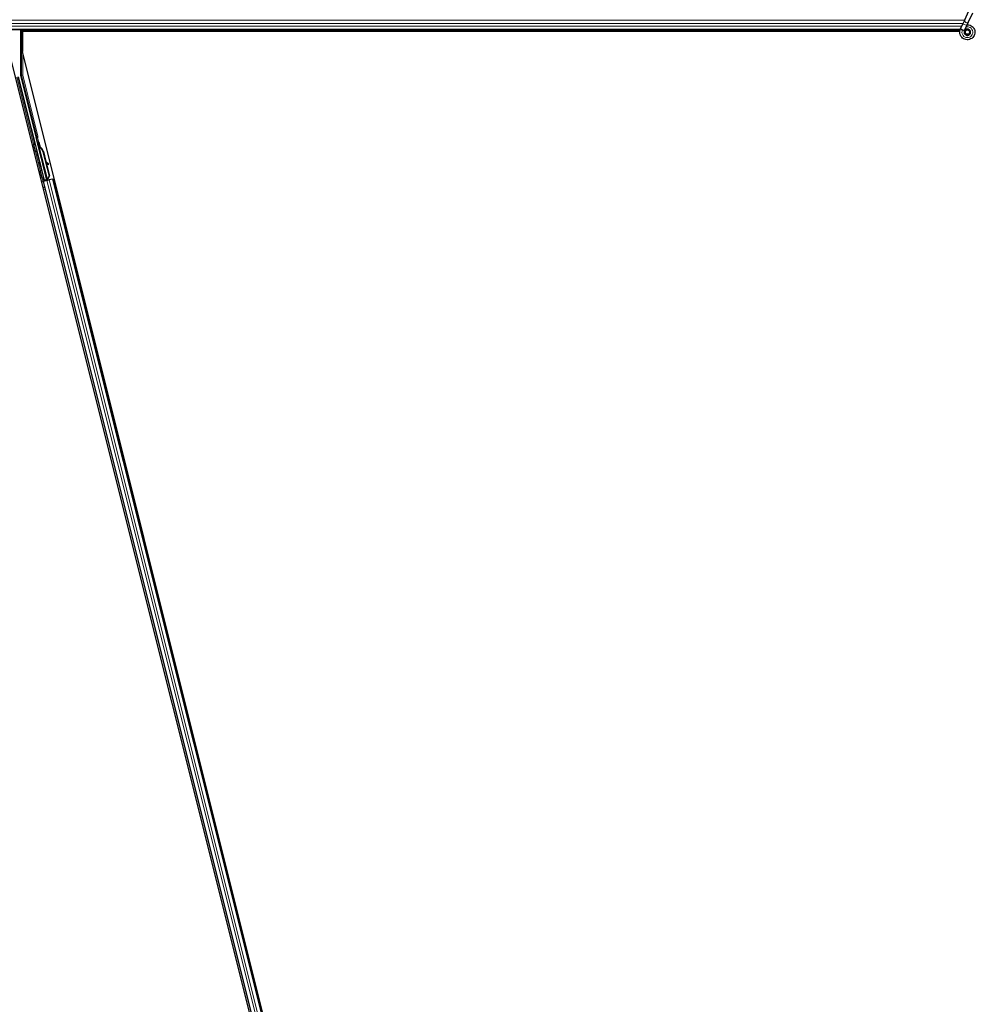
# Model space of a CAD drawing. Units: inches. Extents: x 19 to 1681, y 14 to 1081.
# Drawn here: x 1305 to 1329, y 242 to 266 of the extents above; entities that cross this region are included whole.
import ezdxf

# ---------------------------------------------------------------- set-up
doc = ezdxf.new("R2010")
doc.units = ezdxf.units.IN
doc.header["$LTSCALE"] = 50
doc.header["$MEASUREMENT"] = 0
doc.layers.add('Visible (ANSI)', color=7, linetype='Continuous', lineweight=25)
doc.layers.add('Visible Narrow (ANSI)', color=7, linetype='Continuous', lineweight=18)

msp = doc.modelspace()

# ---------------------------------------------------------------- linework, layer by layer
at = {"layer": 'Visible (ANSI)'}
for p, q in [((1328.4075, 266.4917), (1328.5101, 266.7118)), ((1328.5026, 266.4474), (1328.6052, 266.6675)), ((1328.4075, 266.4917), (1328.3642, 266.3989)), ((1328.4593, 266.3546), (1328.5026, 266.4474)), ((1328.297, 266.2511), (1280.6476, 266.2511)), ((1305.4075, 265.1462), (1305.4075, 266.2511)), ((1305.4484, 266.2196), (1305.4484, 265.7204)), ((1305.4484, 266.2196), (1328.2899, 266.2196)), ((1305.4527, 266.2196), (1305.4525, 266.2204)), ((1328.2899, 266.2201), (1305.4526, 266.2201)), ((1328.3055, 266.273), (1328.3076, 266.2775)), ((1328.3076, 266.2775), (1328.3642, 266.3989)), ((1328.3076, 266.2775), (1328.3133, 266.2749)), ((1328.3133, 266.2749), (1328.3552, 266.2553)), ((1328.3552, 266.2553), (1328.4028, 266.2332)), ((1328.4007, 266.2286), (1328.4028, 266.2332)), ((1328.4027, 266.2332), (1328.4593, 266.3546)), ((1328.4207, 266.2027), (1328.4207, 266.1948)), ((1317.2142, 218.6573), (1305.4484, 265.7204)), ((1316.798, 219.0318), (1305.159, 265.5876)), ((1305.9825, 262.5876), (1305.3532, 265.1047)), ((1305.7815, 263.6462), (1305.4084, 265.1389)), ((1306.0377, 262.6014), (1305.7814, 263.6265)), ((1305.8259, 263.4512), (1305.8414, 263.455)), ((1305.8307, 263.4318), (1305.8259, 263.4512)), ((1305.8419, 263.4577), (1305.8268, 263.454)), ((1305.8497, 263.5112), (1305.8303, 263.5064)), ((1305.8462, 263.4356), (1305.8307, 263.4318)), ((1305.8439, 263.4144), (1305.8352, 263.4122)), ((1306.0425, 262.5829), (1305.8352, 263.4122)), ((1305.8416, 263.4551), (1305.8414, 263.455)), ((1305.8414, 263.455), (1305.8462, 263.4356)), ((1305.8416, 263.4551), (1305.8422, 263.4553)), ((1305.8523, 263.4125), (1305.8416, 263.4551)), ((1305.8422, 263.4553), (1305.8532, 263.4112)), ((1305.8425, 263.4553), (1305.8422, 263.4553)), ((1305.8507, 263.4161), (1305.8439, 263.4144)), ((1305.8583, 263.3996), (1305.8617, 263.4005)), ((1305.8617, 263.4005), (1305.8644, 263.4012)), ((1305.9465, 263.2855), (1306.0957, 262.6888)), ((1305.9526, 263.287), (1306.1018, 262.6903)), ((1305.957, 263.2881), (1306.0189, 263.0408)), ((1306.0128, 263.0462), (1306.0785, 262.9878)), ((1306.0772, 262.9875), (1306.0135, 263.0434)), ((1306.0204, 263.0161), (1306.0666, 262.9755)), ((1306.0264, 263.0108), (1306.1062, 262.6914)), ((1306.0759, 262.9674), (1306.0865, 262.9794)), ((1306.0769, 262.9677), (1306.0875, 262.9797)), ((1306.0192, 262.58), (1305.9421, 262.5608)), ((1305.9758, 262.5764), (1305.9595, 262.6435)), ((1306.0451, 262.5781), (1305.9607, 262.557)), ((1305.9615, 262.6465), (1305.9784, 262.5808)), ((1305.9711, 262.5685), (1305.9758, 262.5764)), ((1306.0176, 262.5868), (1305.9758, 262.5764)), ((1305.9784, 262.5808), (1306.0392, 262.596)), ((1305.9784, 262.5808), (1305.9825, 262.5876)), ((1306.0377, 262.6014), (1305.9825, 262.5876)), ((1306.0167, 262.5904), (1306.0212, 262.5721)), ((1306.038, 262.6009), (1306.0377, 262.6014)), ((1306.0425, 262.5827), (1306.0512, 262.5849)), ((1306.0425, 262.5827), (1306.0438, 262.5779)), ((1306.0438, 262.5779), (1306.0593, 262.5818)), ((1306.0438, 262.5778), (1306.0438, 262.5779)), ((1306.0451, 262.5781), (1306.0972, 262.5912)), ((1306.0512, 262.5849), (1306.0581, 262.5866)), ((1306.0957, 262.6888), (1306.0548, 262.6136)), ((1306.0582, 262.6144), (1306.0548, 262.6136)), ((1306.0571, 262.5971), (1306.0608, 262.5821)), ((1306.0581, 262.5866), (1306.0593, 262.5818)), ((1306.0609, 262.6151), (1306.0582, 262.6144)), ((1306.0593, 262.5818), (1306.0593, 262.5817)), ((1306.1018, 262.6903), (1306.0609, 262.6151)), ((1306.0753, 262.5941), (1306.0615, 262.5906)), ((1306.0621, 262.5876), (1306.0633, 262.5828)), ((1306.0633, 262.5827), (1306.0633, 262.5828)), ((1306.1062, 262.6914), (1306.0651, 262.6161)), ((1306.0957, 262.6888), (1306.1018, 262.6903)), ((1306.1816, 262.6123), (1306.0972, 262.5912)), ((1306.1816, 262.6123), (1306.1924, 262.615)), ((1306.1924, 262.615), (1306.2229, 262.6226)), ((1306.1924, 262.615), (1316.2965, 222.1978)), ((1305.9192, 262.5467), (1305.9499, 262.5543)), ((1305.9499, 262.5543), (1305.9607, 262.557)), ((1305.9499, 262.5543), (1316.054, 222.1372))]:
    msp.add_line(p, q, dxfattribs=at)
msp.add_circle((1328.4732, 266.1948), 0.0525, dxfattribs=at)
for centre, major_axis, ratio, start_param, end_param in [((1305.4525, 266.2226), (-0.03, 0.12), 0.0042322, 1.3299539, 1.5877289), ((1305.4375, 265.1462), (-0.0298, -0.0037), 0.9998454, 6.1607168, 6.4056538), ((1305.7718, 263.6438), (0.0097, 0.00243), 0.9998477, 5.7847198, 6.2831853), ((1305.842, 263.3933), (0.0156, -0.0626), 0.005236, 2.8919155, 3.5172958), ((1305.8575, 263.3972), (-0.0273, 0.1091), 0.005236, 0, 1.4446739), ((1305.872, 263.2668), (-0.0412, 0.1649), 0.005236, 0, 0.4899538), ((1305.8875, 263.2707), (-0.0412, 0.1649), 0.005236, 6.2831818, 6.7731391), ((1305.8769, 263.4021), (-0.0273, 0.1091), 0.005236, 4.6174479, 7.9374771), ((1305.795, 263.2476), (0.0412, -0.1649), 0.9184464, 1.5708053, 2.4612423), ((1305.8012, 263.2491), (0.0412, -0.1649), 0.9184464, 1.5708053, 2.4612423), ((1305.8049, 263.2501), (0.0412, -0.1649), 0.9225381, 1.5707872, 2.3876688), ((1306.2197, 262.8623), (-0.1499, 0.1324), 0.0043131, 5.8304198, 6.7300135), ((1306.0534, 262.9873), (0.0225, -0.0199), 0.0043131, 5.3447865, 6.2831853), ((1306.0544, 262.9876), (0.0225, -0.0199), 0.0043131, 6.0839042, 6.2831853), ((1306.064, 262.9993), (0.0225, -0.0199), 0.0043131, 5.3447865, 6.7300135), ((1306.065, 262.9996), (0.0225, -0.0199), 0.0043131, 5.8304198, 7.2156469), ((1305.942, 262.5613), (0.0291, 0.0073), 0.0174551, 4.712389, 6.265732), ((1306.0752, 262.5946), (0.0291, 0.0073), 0.0174551, 4.216916, 4.712389)]:
    msp.add_ellipse(centre, major_axis=major_axis, ratio=ratio, start_param=start_param, end_param=end_param, dxfattribs=at)
msp.add_ellipse((1305.8842, 262.9503), major_axis=(-0.0243, 0.097), ratio=0.0174551, dxfattribs=at)
for points, knots in [([(1328.4695, 266.3765), (1328.4735, 266.3766), (1328.4774, 266.3766), (1328.5014, 266.3757), (1328.5215, 266.3715), (1328.5588, 266.357), (1328.5765, 266.3465), (1328.6072, 266.3206), (1328.6205, 266.3049), (1328.6412, 266.2704), (1328.6487, 266.2511), (1328.657, 266.2117), (1328.6579, 266.191), (1328.6529, 266.1509), (1328.647, 266.131), (1328.6292, 266.0947), (1328.6171, 266.0778), (1328.5884, 266.0491), (1328.5714, 266.0371), (1328.5352, 266.0195), (1328.5155, 266.0137), (1328.4761, 266.0088), (1328.4558, 266.0096), (1328.417, 266.0174), (1328.398, 266.0246), (1328.3636, 266.0445), (1328.3477, 266.0575), (1328.3212, 266.0875), (1328.3103, 266.1049), (1328.2948, 266.1419), (1328.29, 266.1619), (1328.2873, 266.2019), (1328.2892, 266.2224), (1328.2971, 266.2525), (1328.3009, 266.263), (1328.3055, 266.273)], [10.0079024, 10.0079024, 10.0079024, 10.0079024, 10.0385424, 10.0385424, 10.1935171, 10.1935171, 10.3488002, 10.3488002, 10.5043919, 10.5043919, 10.6602921, 10.6602921, 10.8165008, 10.8165008, 10.9730181, 10.9730181, 11.1298687, 11.1298687, 11.2856943, 11.2856943, 11.4382919, 11.4382919, 11.5888354, 11.5888354, 11.7397012, 11.7397012, 11.8920381, 11.8920381, 12.0447951, 12.0447951, 12.1975369, 12.1975369, 12.3502793, 12.3502793, 12.4345169, 12.4345169, 12.4345169, 12.4345169]), ([(1328.4007, 266.2286), (1328.397, 266.2208), (1328.3946, 266.2122), (1328.3927, 266.195), (1328.3932, 266.1862), (1328.3969, 266.1692), (1328.4002, 266.161), (1328.4092, 266.1461), (1328.4149, 266.1393), (1328.4282, 266.1281), (1328.4358, 266.1236), (1328.4519, 266.1172), (1328.4606, 266.1153), (1328.4777, 266.1145), (1328.4862, 266.1155), (1328.5019, 266.1199), (1328.5093, 266.1233), (1328.5227, 266.1319), (1328.5287, 266.1374), (1328.5391, 266.15), (1328.5435, 266.1575), (1328.5498, 266.1739), (1328.5516, 266.1832), (1328.5519, 266.2016), (1328.5504, 266.211), (1328.5442, 266.2284), (1328.5396, 266.2367), (1328.5278, 266.2508), (1328.5205, 266.2569), (1328.5046, 266.2659), (1328.4958, 266.2691), (1328.4778, 266.272), (1328.4685, 266.2719), (1328.4507, 266.2684), (1328.442, 266.265), (1328.4266, 266.2555), (1328.4197, 266.2493), (1328.4087, 266.2351), (1328.4044, 266.227), (1328.3991, 266.2099), (1328.3979, 266.2008), (1328.3989, 266.183), (1328.401, 266.1741), (1328.4081, 266.1579), (1328.4132, 266.1503), (1328.4255, 266.1377), (1328.4329, 266.1325), (1328.4488, 266.125), (1328.4575, 266.1227), (1328.4749, 266.1213), (1328.4838, 266.1222), (1328.5005, 266.127), (1328.5085, 266.1309), (1328.5224, 266.1413), (1328.5285, 266.1478), (1328.5378, 266.1623), (1328.5411, 266.1704), (1328.5447, 266.1872), (1328.5449, 266.196), (1328.5423, 266.2129), (1328.5395, 266.2211), (1328.5311, 266.2359), (1328.5255, 266.2426), (1328.5126, 266.2534), (1328.505, 266.2577), (1328.4891, 266.2632), (1328.4806, 266.2645), (1328.4639, 266.2639), (1328.4555, 266.2621), (1328.4401, 266.2557), (1328.433, 266.2511), (1328.4209, 266.2397), (1328.4159, 266.2328), (1328.4088, 266.218), (1328.4065, 266.2098), (1328.4052, 266.1935), (1328.406, 266.1851), (1328.4105, 266.1695), (1328.4143, 266.162), (1328.424, 266.149), (1328.4302, 266.1434), (1328.4439, 266.1348), (1328.4516, 266.1318), (1328.4674, 266.1287), (1328.4756, 266.1287), (1328.4913, 266.1315), (1328.499, 266.1343), (1328.5126, 266.1425), (1328.5187, 266.148), (1328.5284, 266.1605), (1328.5321, 266.1677), (1328.5367, 266.1827), (1328.5375, 266.1908), (1328.5363, 266.2064), (1328.5342, 266.2141), (1328.5275, 266.2281), (1328.5228, 266.2346), (1328.5115, 266.2452), (1328.5048, 266.2495), (1328.4906, 266.2552), (1328.4828, 266.2568), (1328.4675, 266.257), (1328.4598, 266.2556), (1328.4455, 266.2503), (1328.4388, 266.2462), (1328.4276, 266.2361), (1328.4228, 266.2299), (1328.4161, 266.2165), (1328.4139, 266.2091), (1328.4125, 266.1941), (1328.4132, 266.1865), (1328.4174, 266.1722), (1328.4208, 266.1653), (1328.4299, 266.1536), (1328.4355, 266.1486), (1328.4482, 266.141), (1328.4553, 266.1384), (1328.4697, 266.136), (1328.4772, 266.1362), (1328.4915, 266.1393), (1328.4983, 266.1422), (1328.5104, 266.1502), (1328.5157, 266.1555), (1328.5238, 266.1673), (1328.5268, 266.1741), (1328.53, 266.188), (1328.5302, 266.1954), (1328.528, 266.2094), (1328.5255, 266.2163), (1328.5183, 266.2285), (1328.5135, 266.2339), (1328.5023, 266.2424), (1328.4958, 266.2457), (1328.4824, 266.2494), (1328.4752, 266.25), (1328.4614, 266.2485), (1328.4546, 266.2463), (1328.4424, 266.2398), (1328.437, 266.2353), (1328.4282, 266.2247), (1328.4248, 266.2185), (1328.4207, 266.2054), (1328.4198, 266.1982), (1328.4208, 266.1878), (1328.4213, 266.1845), (1328.4238, 266.1757), (1328.4264, 266.1701), (1328.4329, 266.1607), (1328.4367, 266.1567), (1328.4419, 266.1527), (1328.4428, 266.152), (1328.4438, 266.1513)], [0, 0, 0, 0, 0.0658611, 0.0658611, 0.1319188, 0.1319188, 0.1979694, 0.1979694, 0.2640202, 0.2640202, 0.330071, 0.330071, 0.3961323, 0.3961323, 0.4602686, 0.4602686, 0.5224495, 0.5224495, 0.5865908, 0.5865908, 0.6565344, 0.6565344, 0.7324788, 0.7324788, 0.8091736, 0.8091736, 0.885549, 0.885549, 0.9616447, 0.9616447, 1.0374598, 1.0374598, 1.1129948, 1.1129948, 1.1882501, 1.1882501, 1.2632261, 1.2632261, 1.3379233, 1.3379233, 1.4123422, 1.4123422, 1.4864833, 1.4864833, 1.560347, 1.560347, 1.633934, 1.633934, 1.7072446, 1.7072446, 1.7802795, 1.7802795, 1.8530391, 1.8530391, 1.925524, 1.925524, 1.9977349, 1.9977349, 2.0696721, 2.0696721, 2.1413365, 2.1413365, 2.2127285, 2.2127285, 2.2838487, 2.2838487, 2.3546979, 2.3546979, 2.4252766, 2.4252766, 2.4955854, 2.4955854, 2.5656252, 2.5656252, 2.6353965, 2.6353965, 2.7049002, 2.7049002, 2.7741368, 2.7741368, 2.8431071, 2.8431071, 2.911812, 2.911812, 2.9802522, 2.9802522, 3.0484284, 3.0484284, 3.1163415, 3.1163415, 3.1839924, 3.1839924, 3.2513819, 3.2513819, 3.3185109, 3.3185109, 3.3853803, 3.3853803, 3.4519911, 3.4519911, 3.5183441, 3.5183441, 3.5844404, 3.5844404, 3.650281, 3.650281, 3.7158669, 3.7158669, 3.7811992, 3.7811992, 3.846279, 3.846279, 3.9111074, 3.9111074, 3.9756855, 3.9756855, 4.0400147, 4.0400147, 4.104096, 4.104096, 4.1679308, 4.1679308, 4.2315204, 4.2315204, 4.294866, 4.294866, 4.3579692, 4.3579692, 4.4208313, 4.4208313, 4.4834538, 4.4834538, 4.5458382, 4.5458382, 4.6079861, 4.6079861, 4.6698991, 4.6698991, 4.7315789, 4.7315789, 4.7930281, 4.7930281, 4.8544792, 4.8544792, 4.8815743, 4.8815743, 4.9284791, 4.9284791, 4.9696598, 4.9696598, 4.9786344, 4.9786344, 4.9786344, 4.9786344]), ([(1305.7815, 263.6413), (1305.7809, 263.6389), (1305.7806, 263.6364), (1305.7805, 263.6314), (1305.7808, 263.6289), (1305.7814, 263.6265)], [0, 0, 0, 0, 0.019000334, 0.019000334, 0.038000618, 0.038000618, 0.038000618, 0.038000618]), ([(1305.788, 263.2819), (1305.7859, 263.2814), (1305.7837, 263.2813), (1305.7794, 263.2817), (1305.7773, 263.2823), (1305.7735, 263.284), (1305.7716, 263.2852), (1305.7693, 263.2874), (1305.7686, 263.2881), (1305.7673, 263.2897), (1305.7667, 263.2906), (1305.7659, 263.2921), (1305.7655, 263.2927), (1305.7652, 263.2936), (1305.765, 263.2939), (1305.7648, 263.2944), (1305.7647, 263.2946), (1305.7646, 263.2951), (1305.7645, 263.2953), (1305.7644, 263.2957), (1305.7643, 263.296), (1305.7641, 263.2968), (1305.7639, 263.2974), (1305.763, 263.3006), (1305.762, 263.3045), (1305.7594, 263.3145), (1305.7579, 263.3205), (1305.7546, 263.3335), (1305.7528, 263.3407), (1305.749, 263.3556), (1305.747, 263.3635), (1305.7432, 263.379), (1305.7412, 263.3868), (1305.7376, 263.4014), (1305.7359, 263.4083), (1305.7329, 263.4205), (1305.7316, 263.4259), (1305.7295, 263.4345), (1305.7287, 263.4378), (1305.728, 263.4411), (1305.7278, 263.4418), (1305.7276, 263.443), (1305.7275, 263.4433), (1305.7274, 263.4438), (1305.7274, 263.444), (1305.7273, 263.4445), (1305.7273, 263.4447), (1305.7272, 263.4453), (1305.7272, 263.4457), (1305.7272, 263.4466), (1305.7272, 263.4471), (1305.7272, 263.4484), (1305.7273, 263.4493), (1305.7277, 263.4515), (1305.7281, 263.453), (1305.7294, 263.4562), (1305.7304, 263.458), (1305.733, 263.4612), (1305.7347, 263.4627), (1305.7382, 263.465), (1305.7402, 263.4658), (1305.7444, 263.4669), (1305.7465, 263.467), (1305.7508, 263.4667), (1305.7529, 263.4662), (1305.7551, 263.4653), (1305.7553, 263.4652), (1305.7555, 263.4652)], [0, 0, 0, 0, 0.01648313, 0.01648313, 0.03266686, 0.03266686, 0.04885816, 0.04885816, 0.05683247, 0.05683247, 0.06458723, 0.06458723, 0.07043065, 0.07043065, 0.07316166, 0.07316166, 0.07674412, 0.07674412, 0.08088326, 0.08088326, 0.08878486, 0.08878486, 0.11244515, 0.11244515, 0.18451598, 0.18451598, 0.24884058, 0.24884058, 0.30995395, 0.30995395, 0.37089017, 0.37089017, 0.43176507, 0.43176507, 0.49264542, 0.49264542, 0.55360388, 0.55360388, 0.61486775, 0.61486775, 0.64662101, 0.64662101, 0.65375812, 0.65375812, 0.65695484, 0.65695484, 0.65945082, 0.65945082, 0.66309026, 0.66309026, 0.66700564, 0.66700564, 0.67344146, 0.67344146, 0.68477311, 0.68477311, 0.70017998, 0.70017998, 0.7163369, 0.7163369, 0.73252924, 0.73252924, 0.74872344, 0.74872344, 0.76491758, 0.76491758, 0.76663387, 0.76663387, 0.76663387, 0.76663387]), ([(1305.7994, 263.2893), (1305.7994, 263.2892), (1305.7994, 263.2891), (1305.798, 263.2874), (1305.7964, 263.2859), (1305.7929, 263.2836), (1305.7909, 263.2827), (1305.7886, 263.2821), (1305.7883, 263.282), (1305.788, 263.2819)], [1.43214932, 1.43214932, 1.43214932, 1.43214932, 1.43270891, 1.43270891, 1.448857455, 1.448857455, 1.46504939, 1.46504939, 1.467167962, 1.467167962, 1.467167962, 1.467167962]), ([(1305.8352, 263.4122), (1305.8352, 263.4121), (1305.8353, 263.4119), (1305.8353, 263.4117), (1305.8354, 263.4116), (1305.8354, 263.4114), (1305.8355, 263.4112), (1305.8356, 263.4111), (1305.8357, 263.4109), (1305.8358, 263.4108), (1305.8359, 263.4106), (1305.836, 263.4104), (1305.8361, 263.4103), (1305.8362, 263.4101), (1305.8363, 263.4099), (1305.8365, 263.4098), (1305.8366, 263.4096), (1305.8368, 263.4095), (1305.8369, 263.4093), (1305.8371, 263.4092), (1305.8372, 263.409), (1305.8374, 263.4089), (1305.8376, 263.4087), (1305.8377, 263.4085), (1305.8379, 263.4084), (1305.8381, 263.4082), (1305.8383, 263.4081), (1305.8385, 263.4079), (1305.8387, 263.4078), (1305.8388, 263.4077), (1305.839, 263.4076), (1305.8393, 263.4074), (1305.8395, 263.4072), (1305.8398, 263.4071), (1305.8401, 263.4069), (1305.8403, 263.4068), (1305.8406, 263.4066), (1305.8408, 263.4065), (1305.8411, 263.4063), (1305.8413, 263.4062), (1305.8416, 263.4061), (1305.8419, 263.4059), (1305.8421, 263.4058), (1305.8424, 263.4056), (1305.8427, 263.4055), (1305.843, 263.4053), (1305.8433, 263.4052), (1305.8436, 263.4051), (1305.8439, 263.4049), (1305.8442, 263.4048), (1305.8445, 263.4047), (1305.8448, 263.4045), (1305.8451, 263.4044), (1305.8455, 263.4042), (1305.8458, 263.4041), (1305.8462, 263.4039), (1305.8466, 263.4038), (1305.8471, 263.4036), (1305.8473, 263.4035), (1305.8476, 263.4034), (1305.8478, 263.4033), (1305.8482, 263.4031), (1305.8485, 263.403), (1305.8489, 263.4029), (1305.8492, 263.4027), (1305.8496, 263.4026), (1305.85, 263.4025), (1305.8503, 263.4023), (1305.8507, 263.4022), (1305.8511, 263.4021), (1305.8515, 263.4019), (1305.8519, 263.4018), (1305.8522, 263.4017), (1305.8526, 263.4015), (1305.853, 263.4014), (1305.8534, 263.4013), (1305.8538, 263.4011), (1305.8542, 263.401), (1305.8546, 263.4009), (1305.855, 263.4007), (1305.8554, 263.4006), (1305.8558, 263.4004), (1305.8562, 263.4003), (1305.8566, 263.4002), (1305.857, 263.4), (1305.8574, 263.3999), (1305.8578, 263.3998), (1305.8583, 263.3996)], [0, 0, 0, 0, 0.00372486, 0.00372486, 0.00372486, 0.00745131, 0.00745131, 0.00745131, 0.01117751, 0.01117751, 0.01117751, 0.01490162, 0.01490162, 0.01490162, 0.0186218, 0.0186218, 0.0186218, 0.02233619, 0.02233619, 0.02233619, 0.02604296, 0.02604296, 0.02604296, 0.02974029, 0.02974029, 0.02974029, 0.03342638, 0.03342638, 0.03342638, 0.03640947, 0.03640947, 0.03640947, 0.04076926, 0.04076926, 0.04076926, 0.04443837, 0.04443837, 0.04443837, 0.04810536, 0.04810536, 0.04810536, 0.05176846, 0.05176846, 0.05176846, 0.05542591, 0.05542591, 0.05542591, 0.05907595, 0.05907595, 0.05907595, 0.06271684, 0.06271684, 0.06271684, 0.06634687, 0.06634687, 0.06634687, 0.07096446, 0.07096446, 0.07096446, 0.07357217, 0.07357217, 0.07357217, 0.07718059, 0.07718059, 0.07718059, 0.08078786, 0.08078786, 0.08078786, 0.08439152, 0.08439152, 0.08439152, 0.08798912, 0.08798912, 0.08798912, 0.09157823, 0.09157823, 0.09157823, 0.09515641, 0.09515641, 0.09515641, 0.09872131, 0.09872131, 0.09872131, 0.10227061, 0.10227061, 0.10227061, 0.10580207, 0.10580207, 0.10580207, 0.10580207]), ([(1305.8644, 263.4012), (1305.8642, 263.4013), (1305.8639, 263.4015), (1305.8637, 263.4017), (1305.8635, 263.4019), (1305.8632, 263.4021), (1305.863, 263.4022), (1305.8628, 263.4024), (1305.8625, 263.4026), (1305.8623, 263.4028), (1305.8621, 263.403), (1305.8619, 263.4031), (1305.8616, 263.4033), (1305.8614, 263.4035), (1305.8612, 263.4037), (1305.861, 263.4038), (1305.8608, 263.404), (1305.8605, 263.4042), (1305.8603, 263.4044), (1305.86, 263.4046), (1305.8598, 263.4048), (1305.8595, 263.405), (1305.8594, 263.4052), (1305.8592, 263.4053), (1305.8591, 263.4054), (1305.8588, 263.4056), (1305.8586, 263.4058), (1305.8584, 263.4059), (1305.8582, 263.4061), (1305.858, 263.4063), (1305.8578, 263.4065), (1305.8577, 263.4066), (1305.8575, 263.4068), (1305.8573, 263.407), (1305.8571, 263.4071), (1305.8569, 263.4073), (1305.8567, 263.4075), (1305.8565, 263.4077), (1305.8563, 263.4078), (1305.8562, 263.408), (1305.856, 263.4082), (1305.8558, 263.4083), (1305.8556, 263.4085), (1305.8555, 263.4087), (1305.8553, 263.4089), (1305.8551, 263.409), (1305.855, 263.4092), (1305.8548, 263.4094), (1305.8547, 263.4095), (1305.8545, 263.4097), (1305.8543, 263.4099), (1305.8542, 263.41), (1305.854, 263.4103), (1305.8538, 263.4105), (1305.8536, 263.4107), (1305.8535, 263.4108), (1305.8534, 263.4109), (1305.8534, 263.4111), (1305.8532, 263.4112), (1305.8531, 263.4114), (1305.853, 263.4116), (1305.8528, 263.4117), (1305.8527, 263.4119), (1305.8526, 263.4121), (1305.8525, 263.4122), (1305.8524, 263.4124), (1305.8523, 263.4126), (1305.8522, 263.4127), (1305.8521, 263.4129), (1305.852, 263.4131), (1305.8519, 263.4132), (1305.8518, 263.4134), (1305.8517, 263.4136), (1305.8516, 263.4138), (1305.8515, 263.4139), (1305.8514, 263.4141), (1305.8513, 263.4143), (1305.8513, 263.4144), (1305.8512, 263.4146), (1305.8511, 263.4148), (1305.8511, 263.4149), (1305.851, 263.4151), (1305.8509, 263.4153), (1305.8509, 263.4154), (1305.8508, 263.4156), (1305.8508, 263.4158), (1305.8507, 263.416), (1305.8507, 263.4161)], [0, 0, 0, 0, 0.002346749, 0.002346749, 0.002346749, 0.004698508, 0.004698508, 0.004698508, 0.007052327, 0.007052327, 0.007052327, 0.009405267, 0.009405267, 0.009405267, 0.011754434, 0.011754434, 0.011754434, 0.014097016, 0.014097016, 0.014097016, 0.017052365, 0.017052365, 0.017052365, 0.018755583, 0.018755583, 0.018755583, 0.021080949, 0.021080949, 0.021080949, 0.023405692, 0.023405692, 0.023405692, 0.025728618, 0.025728618, 0.025728618, 0.028048554, 0.028048554, 0.028048554, 0.030364354, 0.030364354, 0.030364354, 0.032674905, 0.032674905, 0.032674905, 0.034979129, 0.034979129, 0.034979129, 0.037275988, 0.037275988, 0.037275988, 0.039564488, 0.039564488, 0.039564488, 0.042479447, 0.042479447, 0.042479447, 0.044115395, 0.044115395, 0.044115395, 0.046386054, 0.046386054, 0.046386054, 0.048655059, 0.048655059, 0.048655059, 0.050921413, 0.050921413, 0.050921413, 0.05318414, 0.05318414, 0.05318414, 0.055442288, 0.055442288, 0.055442288, 0.057694932, 0.057694932, 0.057694932, 0.059941178, 0.059941178, 0.059941178, 0.062180163, 0.062180163, 0.062180163, 0.06441106, 0.06441106, 0.06441106, 0.066633081, 0.066633081, 0.066633081, 0.066633081]), ([(1305.9484, 262.6366), (1305.9463, 262.6361), (1305.9441, 262.6359), (1305.9398, 262.6364), (1305.9377, 262.6369), (1305.9338, 262.6387), (1305.932, 262.6398), (1305.9297, 262.642), (1305.9289, 262.6427), (1305.9277, 262.6444), (1305.9271, 262.6452), (1305.9262, 262.6467), (1305.9259, 262.6474), (1305.9255, 262.6482), (1305.9254, 262.6485), (1305.9252, 262.649), (1305.9251, 262.6493), (1305.9249, 262.6497), (1305.9249, 262.6499), (1305.9247, 262.6504), (1305.9247, 262.6506), (1305.9244, 262.6514), (1305.9242, 262.652), (1305.9234, 262.6552), (1305.9223, 262.6591), (1305.9197, 262.6692), (1305.9182, 262.6751), (1305.9149, 262.6882), (1305.9131, 262.6953), (1305.9094, 262.7102), (1305.9074, 262.7181), (1305.9035, 262.7336), (1305.9016, 262.7414), (1305.8979, 262.756), (1305.8962, 262.7629), (1305.8932, 262.7751), (1305.8919, 262.7805), (1305.8898, 262.7892), (1305.8891, 262.7925), (1305.8883, 262.7957), (1305.8881, 262.7965), (1305.8879, 262.7977), (1305.8879, 262.7979), (1305.8878, 262.7985), (1305.8877, 262.7987), (1305.8877, 262.7991), (1305.8877, 262.7993), (1305.8876, 262.7999), (1305.8876, 262.8003), (1305.8875, 262.8012), (1305.8875, 262.8017), (1305.8876, 262.803), (1305.8876, 262.8039), (1305.888, 262.8062), (1305.8884, 262.8076), (1305.8897, 262.8109), (1305.8908, 262.8127), (1305.8934, 262.8159), (1305.895, 262.8173), (1305.8986, 262.8196), (1305.9006, 262.8204), (1305.9047, 262.8215), (1305.9069, 262.8217), (1305.9111, 262.8214), (1305.9132, 262.8209), (1305.9172, 262.8192), (1305.919, 262.8181), (1305.9207, 262.8166), (1305.9209, 262.8165), (1305.921, 262.8164)], [0, 0, 0, 0, 0.01648313, 0.01648313, 0.03266686, 0.03266686, 0.04885816, 0.04885816, 0.05683247, 0.05683247, 0.06458723, 0.06458723, 0.07043065, 0.07043065, 0.07316166, 0.07316166, 0.07674412, 0.07674412, 0.08088326, 0.08088326, 0.08878486, 0.08878486, 0.11244515, 0.11244515, 0.18451598, 0.18451598, 0.24884058, 0.24884058, 0.30995395, 0.30995395, 0.37089017, 0.37089017, 0.43176507, 0.43176507, 0.49264542, 0.49264542, 0.55360388, 0.55360388, 0.61486775, 0.61486775, 0.64662101, 0.64662101, 0.65375812, 0.65375812, 0.65695484, 0.65695484, 0.65945082, 0.65945082, 0.66309026, 0.66309026, 0.66700564, 0.66700564, 0.67344146, 0.67344146, 0.68477311, 0.68477311, 0.70017998, 0.70017998, 0.7163369, 0.7163369, 0.73252924, 0.73252924, 0.74872344, 0.74872344, 0.76491758, 0.76491758, 0.78110928, 0.78110928, 0.78238354, 0.78238354, 0.78238354, 0.78238354]), ([(1305.9036, 262.8212), (1305.9039, 262.8213), (1305.9042, 262.8214), (1305.9066, 262.822), (1305.9088, 262.8221), (1305.9116, 262.8219), (1305.9123, 262.8218), (1305.913, 262.8217)], [0.730161677, 0.730161677, 0.730161677, 0.730161677, 0.732529242, 0.732529242, 0.74872344, 0.74872344, 0.754159755, 0.754159755, 0.754159755, 0.754159755]), ([(1305.9628, 262.6493), (1305.9627, 262.6492), (1305.9627, 262.6491), (1305.9619, 262.6471), (1305.9609, 262.6453), (1305.9583, 262.642), (1305.9568, 262.6406), (1305.9532, 262.6382), (1305.9512, 262.6373), (1305.9489, 262.6367), (1305.9487, 262.6366), (1305.9484, 262.6366)], [1.416389062, 1.416389062, 1.416389062, 1.416389062, 1.417437541, 1.417437541, 1.43270891, 1.43270891, 1.448857455, 1.448857455, 1.46504939, 1.46504939, 1.467167962, 1.467167962, 1.467167962, 1.467167962]), ([(1305.9582, 262.6408), (1305.9578, 262.6405), (1305.9573, 262.6402), (1305.9551, 262.6387), (1305.9531, 262.6378), (1305.9508, 262.6372), (1305.9505, 262.6371), (1305.9503, 262.637)], [1.444619463, 1.444619463, 1.444619463, 1.444619463, 1.448857455, 1.448857455, 1.46504939, 1.46504939, 1.467167962, 1.467167962, 1.467167962, 1.467167962]), ([(1306.0548, 262.6136), (1306.0511, 262.6088), (1306.0479, 262.6043), (1306.0457, 262.5999), (1306.0441, 262.5968), (1306.0429, 262.5938), (1306.0424, 262.5909), (1306.0418, 262.588), (1306.0419, 262.5853), (1306.0425, 262.5827)], [0, 0, 0, 0, 0.04830059, 0.04830059, 0.04830059, 0.08291018, 0.08291018, 0.08291018, 0.11752004, 0.11752004, 0.11752004, 0.11752004]), ([(1306.0581, 262.5866), (1306.0569, 262.591), (1306.0568, 262.5955), (1306.0573, 262.6003), (1306.0579, 262.6051), (1306.0592, 262.61), (1306.0609, 262.6151)], [0, 0, 0, 0, 0.041952806, 0.041952806, 0.041952806, 0.083905617, 0.083905617, 0.083905617, 0.083905617]), ([(1306.0621, 262.5876), (1306.061, 262.592), (1306.0608, 262.5965), (1306.0614, 262.6013), (1306.062, 262.6062), (1306.0634, 262.6111), (1306.0651, 262.6161)], [0, 0, 0, 0, 0.041952806, 0.041952806, 0.041952806, 0.083905617, 0.083905617, 0.083905617, 0.083905617])]:
    msp.add_open_spline(points, degree=3, knots=knots, dxfattribs=at)
msp.add_open_spline([(1305.9503, 262.637), (1305.9501, 262.637), (1305.9499, 262.6369), (1305.9497, 262.6369)], degree=3, dxfattribs=at)
at = {"layer": 'Visible Narrow (ANSI)'}
for p, q in [((1328.4056, 266.4876), (1280.5269, 266.4876)), ((1328.3687, 266.4086), (1280.5579, 266.4086)), ((1328.3384, 266.3435), (1280.5915, 266.3435)), ((1328.3018, 266.2645), (1280.6425, 266.2645)), ((1305.4225, 266.2511), (1305.4225, 265.8881)), ((1305.4525, 266.2196), (1305.4525, 266.2204)), ((1328.3058, 266.2729), (1328.3531, 266.2508)), ((1328.3531, 266.2508), (1328.3552, 266.2553)), ((1328.3531, 266.2508), (1328.4005, 266.2287)), ((1328.4593, 266.3546), (1328.3642, 266.3989)), ((1305.4225, 265.8881), (1305.4484, 265.8881)), ((1305.4232, 265.8315), (1305.4484, 265.8315)), ((1305.4232, 265.8315), (1305.4232, 265.1481)), ((1305.4532, 265.1481), (1305.4532, 265.7014)), ((1305.3084, 265.0955), (1305.9421, 262.5608)), ((1305.7465, 263.4669), (1305.3375, 265.1028)), ((1305.4232, 265.1481), (1305.4075, 265.1462)), ((1305.4084, 265.1389), (1305.4241, 265.1408)), ((1305.4232, 265.1481), (1305.4532, 265.1481)), ((1305.4532, 265.1481), (1305.4241, 265.1408)), ((1305.4241, 265.1408), (1305.7968, 263.65)), ((1305.8259, 263.6573), (1305.4532, 265.1481)), ((1305.7968, 263.65), (1305.7815, 263.6462)), ((1305.8182, 263.6225), (1305.7891, 263.6152)), ((1305.7891, 263.6152), (1305.8293, 263.4546)), ((1305.7949, 263.6413), (1305.8182, 263.6225)), ((1305.8259, 263.6573), (1305.7968, 263.65)), ((1305.8463, 263.5104), (1305.8182, 263.6225)), ((1305.9077, 262.822), (1305.7924, 263.2835)), ((1306.0548, 262.6136), (1305.8583, 263.3996)), ((1305.9465, 263.2855), (1305.9526, 263.287)), ((1306.0666, 262.9755), (1306.0772, 262.9875)), ((1306.0847, 262.9811), (1306.0852, 262.9817)), ((1305.9711, 262.5685), (1305.9537, 262.6381)), ((1306.0451, 262.5781), (1316.1492, 222.161)), ((1306.0571, 262.5971), (1306.0608, 262.5821)), ((1306.0618, 262.5823), (1306.0573, 262.6002)), ((1306.0621, 262.5876), (1306.0579, 262.6042)), ((1306.0639, 262.6207), (1306.0651, 262.6161)), ((1306.0753, 262.5941), (1306.0683, 262.6221)), ((1306.0972, 262.5912), (1316.2013, 222.174)), ((1306.1816, 262.6123), (1316.2857, 222.1951)), ((1305.9824, 262.4243), (1305.9517, 262.4167)), ((1305.9834, 262.4201), (1305.9528, 262.4125)), ((1305.9862, 262.4089), (1305.9556, 262.4013)), ((1305.9607, 262.557), (1316.0648, 222.1399)), ((1305.9978, 262.3627), (1305.9671, 262.355)), ((1306.2554, 262.4926), (1306.2249, 262.485)), ((1306.2564, 262.4884), (1306.226, 262.4808)), ((1306.2592, 262.4772), (1306.2288, 262.4696)), ((1306.2708, 262.431), (1306.2403, 262.4233))]:
    msp.add_line(p, q, dxfattribs=at)
for centre, major_axis, ratio, start_param, end_param in [((1328.455, 266.4695), (-0.0475, 0.0222), 0.819093, 0, 3.1415927), ((1305.4235, 265.8881), (0, -0.06), 0.0174551, 4.712389, 5.9433484), ((1305.4532, 265.8315), (-0.03, -0.0015), 0.9426814, 4.8245108, 6.2308608), ((1305.4532, 265.1481), (0, -0.03), 0.99985, 4.712389, 4.9573259), ((1305.7914, 263.6487), (0.0097, -0.0388), 0.4285801, 5.2110479, 5.6355647), ((1305.8205, 263.656), (-0.0457, -0.0114), 0.2121402, 0.4984655, 0.9231757), ((1305.8182, 263.6225), (-0.0188, -0.0234), 0.9999455, 4.712389, 5.6356212), ((1305.7871, 263.6476), (0.00971, 0.00243), 0.9989349, 5.3600096, 6.2831853), ((1305.7871, 263.6476), (0.0388, 0.0097), 0.9998477, 5.3600096, 6.2831853)]:
    msp.add_ellipse(centre, major_axis=major_axis, ratio=ratio, start_param=start_param, end_param=end_param, dxfattribs=at)
msp.add_open_spline([(1328.4433, 266.3201), (1328.4747, 266.3276), (1328.509, 266.3235), (1328.5374, 266.3077), (1328.5752, 266.2866), (1328.6013, 266.2455), (1328.604, 266.2019), (1328.6054, 266.1805), (1328.6014, 266.1588), (1328.5925, 266.1392), (1328.5756, 266.1022), (1328.5405, 266.0738), (1328.5005, 266.0653), (1328.4727, 266.0593), (1328.443, 266.0627), (1328.4172, 266.0747), (1328.3773, 266.0933), (1328.348, 266.1331), (1328.3419, 266.1767), (1328.3385, 266.2018), (1328.3424, 266.2279), (1328.3531, 266.2508)], degree=3, knots=[22.8914809, 22.8914809, 22.8914809, 22.8914809, 23.6431824, 23.6431824, 23.6431824, 24.6420847, 24.6420847, 24.6420847, 25.1327412, 25.1327412, 25.1327412, 26.0598496, 26.0598496, 26.0598496, 26.7035376, 26.7035376, 26.7035376, 27.7007815, 27.7007815, 27.7007815, 28.2743339, 28.2743339, 28.2743339, 28.2743339], dxfattribs=at)

doc.saveas('drawing.dxf')
